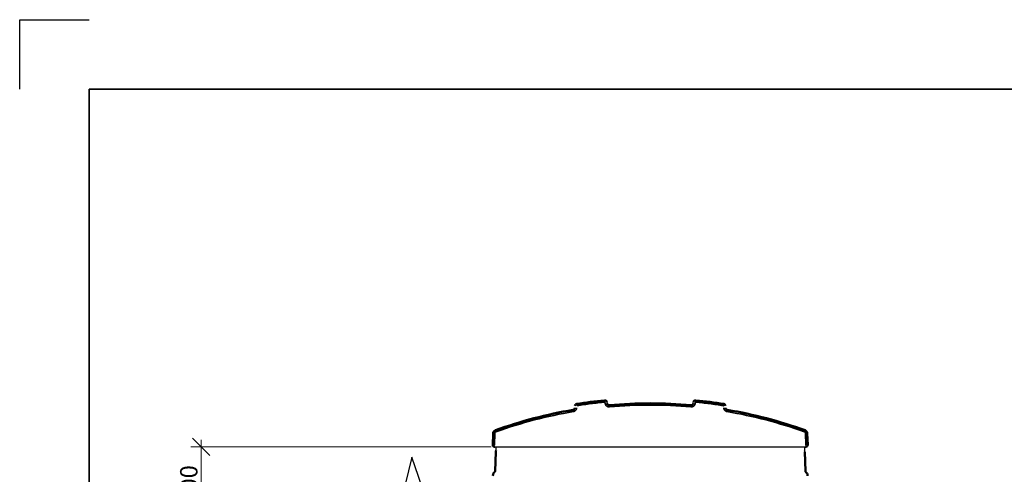
# Model space of a CAD drawing. Units: millimetres. Extents: x 0 to 420, y 0 to 297.
# Drawn here: x 0 to 141, y 232 to 297 of the extents above; entities that cross this region are included whole.
import ezdxf

# ---------------------------------------------------------------- set-up
doc = ezdxf.new("R2010")
doc.units = ezdxf.units.MM
doc.header["$LTSCALE"] = 20
doc.linetypes.add('DASHED', pattern=[0.75, 0.5, -0.25])
doc.layers.add('Hidden (ISO)', color=7, linetype='DASHED', lineweight=35)
doc.layers.add('Visible (ISO)', color=7, linetype='Continuous', lineweight=50)
doc.layers.add('Viewport', color=7, linetype='Continuous')
doc.styles.add('Uponor 2_5', font='arial.ttf')
doc.dimstyles.new('Typedrawing01 1-20', dxfattribs={"dimscale": 20, "dimtxt": 2.5, "dimasz": 2.5, "dimexe": 1.5, "dimexo": 0.75, "dimgap": 0.5, "dimtad": 1, "dimtoh": 1, "dimrnd": 1e-08, "dimtxsty": 'Uponor 2_5', "dimblk": 'OBLIQUE', "dimcen": -0.091, "dimdle": 1, "dimclrd": 7, "dimclre": 7, "dimclrt": 7, "dimazin": 2, "dimtfac": 0.571429, "dimtmove": 0, "dimatfit": 3, "dimldrblk": 'DOTSMALL', "dimfxl": 1, "dimtolj": 1, "dimlwd": 15, "dimlwe": 15, "dimarcsym": 0})

# ---------------------------------------------------------------- blocks, each defined once
blk = doc.blocks.new('_Oblique')
at = {"color": 0, "linetype": 'ByBlock', "lineweight": -2}
blk.add_line((-0.5, -0.5), (0.5, 0.5), dxfattribs=at)
blk = doc.blocks.new('*D27')
at = {"color": 7, "lineweight": 15, "transparency": 16777216}
for p, q in [((26.07, 224.05), (26.07, 236.65)), ((67.7, 235.65), (24.57, 235.65)), ((67.57, 225.05), (24.57, 225.05))]:
    blk.add_line(p, q, dxfattribs=at)
at = {"layer": 'Defpoints', "color": 0, "transparency": 16777216}
for p in [(26.07, 235.65), (68.45, 235.65), (68.32, 225.05)]:
    blk.add_point(p, dxfattribs=at)
at = {"color": 7, "lineweight": 15, "transparency": 16777216, "xscale": 2.499999998993553, "yscale": 2.499999998993553, "zscale": 2.499999998993553}
for p, rotation in [((26.07, 235.65), 90), ((26.07, 225.05), 270)]:
    blk.add_blockref('_Oblique', p, dxfattribs=dict(at, rotation=rotation))
at = {"color": 7, "transparency": 16777216, "insert": (24.29, 230.18), "char_height": 2.5, "attachment_point": 5, "rotation": 90, "style": 'Uponor 2_5'}
blk.add_mtext('\\A1;300', dxfattribs=at)
blk = doc.blocks.new('_DotSmall')
at = {"color": 0, "linetype": 'ByBlock', "const_width": 0.5}
blk.add_lwpolyline([(-0.0625, 0, 1), (0.0625, 0, 1)], format="xyb", close=True, dxfattribs=at)

msp = doc.modelspace()

# ---------------------------------------------------------------- linework, layer by layer
for p, q in [((0, 287), (0, 297)), ((0, 297), (10, 297)), ((10, 10), (10, 287)), ((10, 287), (410, 287)), ((68.23924, 235.65261), (112.88888, 235.65261)), ((68.44797, 235.12003), (68.44797, 235.65261)), ((112.7592, 234.94927), (112.7592, 235.65261)), ((56.33002, 234.17683), (54.7504, 227.63523)), ((58.36096, 228.23675), (56.33002, 234.17683))]:
    msp.add_line(p, q)
at = {"layer": 'Hidden (ISO)', "ltscale": 0.854281}
for p, q in [((68.24608, 237.58096), (68.18928, 235.95435)), ((112.88205, 237.58096), (112.93885, 235.95435))]:
    msp.add_line(p, q, dxfattribs=at)
at = {"layer": 'Hidden (ISO)'}
msp.add_line((68.27468, 232.1565), (68.27468, 232.1565), dxfattribs=at)
at = {"layer": 'Hidden (ISO)', "ltscale": 2.115306}
for start, end in [(95.6255229, 99.0983163), (80.9016837, 84.3744771)]:
    msp.add_arc((90.56406, 175.91628), 66.48633, start, end, dxfattribs=at)
at = {"layer": 'Hidden (ISO)', "ltscale": 0.042789}
for centre, start, end in [((84.05156, 242.03264), 2, 95.6255229), ((97.07656, 242.03264), 84.3744771, 178)]:
    msp.add_arc(centre, 0.05, start, end, dxfattribs=at)
at = {"layer": 'Hidden (ISO)', "ltscale": 0.469103}
for centre, start, end in [((84.6552, 241.93872), 182, 275.114215), ((96.47292, 241.93872), 264.885785, 358)]:
    msp.add_arc(centre, 0.55, start, end, dxfattribs=at)
at = {"layer": 'Hidden (ISO)', "ltscale": 7.679908}
for start, end in [(99.6527893, 109.6935005), (70.3064995, 80.3472107)]:
    msp.add_arc((90.56406, 175.91628), 65.73633, start, end, dxfattribs=at)
at = {"layer": 'Hidden (ISO)', "ltscale": 0.394692}
for centre, start, end in [((79.44936, 241.26412), 279.6527893, 358), ((101.67876, 241.26412), 182, 260.3472107)]:
    msp.add_arc(centre, 0.55, start, end, dxfattribs=at)
at = {"layer": 'Hidden (ISO)', "ltscale": 0.036044}
for centre, start, end in [((80.05855, 241.51674), 99.0983163, 178), ((101.06958, 241.51674), 2, 80.9016837)]:
    msp.add_arc(centre, 0.05, start, end, dxfattribs=at)
at = {"layer": 'Hidden (ISO)', "ltscale": 7.82349}
msp.add_arc((90.56406, 175.91628), 65.73633, 84.885785, 95.114215, dxfattribs=at)
at = {"layer": 'Hidden (ISO)', "ltscale": 0.156353}
for centre, start, end in [((68.49593, 237.57223), 109.6935005, 178), ((112.6322, 237.57223), 2, 70.3064995)]:
    msp.add_arc(centre, 0.25, start, end, dxfattribs=at)
at = {"layer": 'Hidden (ISO)', "ltscale": 0.042044}
for centre, start, end in [((68.23924, 235.95261), 178, 270), ((112.88888, 235.95261), 270, 2)]:
    msp.add_arc(centre, 0.05, start, end, dxfattribs=at)
at = {"layer": 'Hidden (ISO)'}
for centre, major_axis, start_param, end_param in [((68.34199, 235.05264), (0.14912, 0.00869), 6.282810867, 6.282995626), ((112.78935, 235.05264), (-0.14912, 0.00869), 0.000189769, 0.000374563)]:
    msp.add_ellipse(centre, major_axis=major_axis, ratio=0.002001278, start_param=start_param, end_param=end_param, dxfattribs=at)
for points in [[(68.27468, 232.15651), (68.27468, 232.15651), (68.27468, 232.15651), (68.27468, 232.15651)], [(112.85667, 232.1565), (112.85667, 232.1565), (112.85667, 232.15651), (112.85667, 232.15651)]]:
    msp.add_open_spline(points, degree=3, dxfattribs=at)
at = {"layer": 'Viewport', "linetype": 'Continuous'}
msp.add_lwpolyline([(10, 10), (410, 10), (410, 287), (10, 287)], close=True, dxfattribs=at)
at = {"layer": 'Visible (ISO)'}
for p, q in [((67.99623, 237.58968), (67.93943, 235.96308)), ((113.13189, 237.58968), (113.1887, 235.96308)), ((68.37215, 234.94927), (68.27468, 232.1565)), ((112.7592, 234.94927), (112.85667, 232.1565)), ((68.24361, 232.04462), (68.06934, 231.88211)), ((112.88774, 232.04462), (113.062, 231.88211)), ((67.98999, 231.708), (67.98282, 231.50261)), ((113.14135, 231.708), (113.14852, 231.50261))]:
    msp.add_line(p, q, dxfattribs=at)
for centre, radius, start, end in [((90.56406, 175.91628), 66.73633, 95.6255229, 99.0983163), ((84.05156, 242.03264), 0.3, 2, 95.6255229), ((84.6552, 241.93872), 0.3, 182, 275.114215), ((90.56406, 175.91628), 65.98633, 84.885785, 95.114215), ((96.47292, 241.93872), 0.3, 264.885785, 358), ((97.07656, 242.03264), 0.3, 84.3744771, 178), ((90.56406, 175.91628), 66.73633, 80.9016837, 84.3744771), ((90.56406, 175.91628), 65.98633, 99.6527893, 109.6935005), ((79.44936, 241.26412), 0.3, 279.6527893, 358), ((80.05855, 241.51674), 0.3, 99.0983163, 178), ((101.06958, 241.51674), 0.3, 2, 80.9016837), ((101.67876, 241.26412), 0.3, 182, 260.3472107), ((90.56406, 175.91628), 65.98633, 70.3064995, 80.3472107), ((68.49593, 237.57223), 0.5, 109.6935005, 178), ((112.6322, 237.57223), 0.5, 2, 70.3064995), ((68.23924, 235.95261), 0.3, 178, 270), ((68.62199, 234.94055), 0.25, 134.1157588, 178.0011756), ((112.88888, 235.95261), 0.3, 270, 2), ((68.23984, 231.69927), 0.25, 133, 178), ((112.8915, 231.69927), 0.25, 2, 47)]:
    msp.add_arc(centre, radius, start, end, dxfattribs=at)
for points, knots in [([(68.24361, 232.04462), (68.24701, 232.05071), (68.25028, 232.05721), (68.25892, 232.07654), (68.26363, 232.09001), (68.2715, 232.1209), (68.27405, 232.13872), (68.27468, 232.15651)], [0.7225110888, 0.7225110888, 0.7225110888, 0.7225110888, 0.7677364341, 0.7677364341, 0.8535694188, 0.8535694188, 0.9607046131, 0.9607046131, 0.9607046131, 0.9607046131]), ([(112.85667, 232.15651), (112.8576, 232.12983), (112.86299, 232.10291), (112.87646, 232.06684), (112.88161, 232.05571), (112.88738, 232.04526), (112.88756, 232.04494), (112.88774, 232.04462)], [0, 0, 0, 0, 0.1606721414, 0.1606721414, 0.2353162822, 0.2353162822, 0.2376982418, 0.2376982418, 0.2376982418, 0.2376982418])]:
    msp.add_open_spline(points, degree=3, knots=knots, dxfattribs=at)

# ---------------------------------------------------------------- dimensions: what is measured, and where the dimension line sits
dim = msp.add_linear_dim(base=(26.06542, 235.65261), p1=(68.31751, 225.05261), p2=(68.44797, 235.65261), angle=90, text='300', dimstyle='Typedrawing01 1-20', override={"dimscale": 1, "dimlfac": 20})
dim.commit()
dim.dimension.update_dxf_attribs({"geometry": '*D27', "text_midpoint": (26.06542, 230.18244), "dimtype": 160})

doc.saveas('drawing.dxf')
